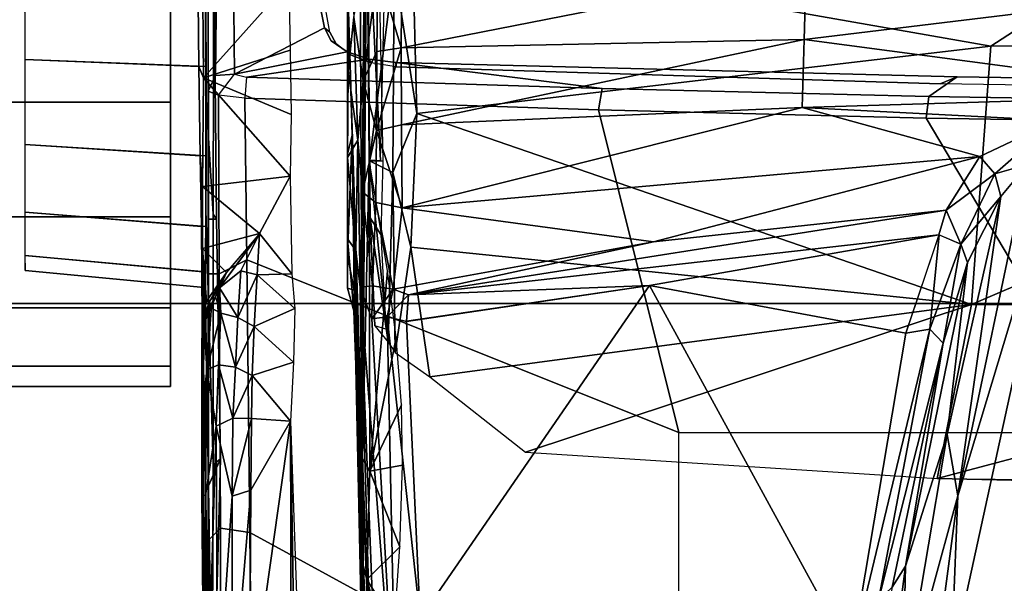
# Model space of a CAD drawing. Units: inches. Extents: x 0 to 190, y -9 to 87.
# Drawn here: x 46 to 49, y 25 to 27 of the extents above; entities that cross this region are included whole.
import ezdxf

# ---------------------------------------------------------------- set-up
doc = ezdxf.new("R2010")
doc.units = ezdxf.units.IN
doc.header["$MEASUREMENT"] = 0
for name, color, linetype in [('SEAT-BASE', 5, 'Continuous'), ('SEAT-CHASSIS', 5, 'Continuous'), ('SEAT-FABRIC', 5, 'Continuous'), ('SEAT-FRAME', 5, 'Continuous')]:
    doc.layers.add(name, color=color, linetype=linetype)

# ---------------------------------------------------------------- blocks, each defined once
blk = doc.blocks.new('1AERON2_B_TLIMANGL_ARMS_POSTUREFITSL_3T')
at = {"layer": 'SEAT-BASE'}
for points in [[(1.2953, 1.5183, 6.6264), (10.7381, 8.0888, 4.1389), (10.2964, 7.8921, 4.2077), (1.1848, 1.6988, 6.5161)], [(10.7707, 7.9846, 4.1776), (10.7381, 8.0888, 4.1389), (1.2953, 1.5183, 6.6264), (1.4887, 1.3703, 6.6746)], [(10.8596, 7.8907, 4.1833), (10.7707, 7.9846, 4.1776), (1.4887, 1.3703, 6.6746), (1.581, 1.2915, 6.6862)], [(10.2964, 7.8921, 4.2077), (8.8018, 6.9268, 4.5256), (1.2838, 1.8102, 6.4477), (1.1848, 1.6988, 6.5161)], [(10.8596, 7.8907, 4.1833), (1.581, 1.2915, 6.6862), (1.7169, 1.1045, 6.6862), (10.8603, 7.8897, 4.1833)], [(1.7169, 1.1045, 6.6862), (1.7632, 0.9924, 6.6746), (10.9221, 7.7762, 4.1776), (10.8603, 7.8897, 4.1833)], [(1.7632, 0.9924, 6.6746), (1.8442, 0.7627, 6.6264), (11.0112, 7.713, 4.1389), (10.9221, 7.7762, 4.1776)], [(1.9818, 0.6018, 6.5161), (10.6876, 7.3537, 4.2077), (11.0112, 7.713, 4.1389), (1.8442, 0.7627, 6.6264)], [(0.8726, 1.0395, 4.3018), (9.7813, 7.5593, 3.2423), (9.7976, 7.4295, 3.1616), (0.9238, 1.0093, 4.1832)], [(0.8726, 1.0395, 4.3018), (1.1323, 1.3477, 5.6622), (8.0726, 6.1332, 3.9879), (9.7813, 7.5593, 3.2423)], [(1.019, 0.9459, 4.119), (0.9238, 1.0093, 4.1832), (9.7976, 7.4295, 3.1616), (9.861, 7.3166, 3.1096)], [(1.019, 0.9459, 4.119), (9.861, 7.3166, 3.1096), (9.9373, 7.2199, 3.0957), (1.1167, 0.8113, 4.119)], [(1.1167, 0.8113, 4.119), (9.9373, 7.2199, 3.0957), (10.0057, 7.1175, 3.1096), (1.2144, 0.6768, 4.119)], [(1.2453, 0.5667, 4.1832), (1.2144, 0.6768, 4.119), (10.0057, 7.1175, 3.1096), (10.0935, 7.0222, 3.1616)], [(1.2453, 0.5667, 4.1832), (10.0935, 7.0222, 3.1616), (10.212, 6.9666, 3.2423), (1.2583, 0.5087, 4.3018)], [(1.6317, 0.6604, 5.6622), (1.2583, 0.5087, 4.3018), (10.212, 6.9666, 3.2423), (8.3276, 5.7822, 3.9879)], [(1.2838, 1.8102, 6.4477), (8.8018, 6.9268, 4.5256), (8.1741, 6.5443, 4.6397), (1.2646, 1.8511, 6.3972)], [(1.2505, 1.8631, 6.3529), (1.2646, 1.8511, 6.3972), (8.1741, 6.5443, 4.6397), (7.9949, 6.4511, 4.6557)], [(1.245, 1.8643, 6.3093), (1.2505, 1.8631, 6.3529), (7.9949, 6.4511, 4.6557), (7.3428, 6.0344, 4.7721)], [(1.2224, 1.4823, 6.1381), (8, 6.2765, 4.4046), (8.054, 6.2233, 4.297), (1.1859, 1.4565, 6.004)], [(1.2037, 1.4146, 5.8711), (1.1859, 1.4565, 6.004), (8.054, 6.2233, 4.297), (8.0704, 6.1743, 4.1787)], [(1.2037, 1.4146, 5.8711), (8.0704, 6.1743, 4.1787), (8.0726, 6.1332, 3.9879), (1.1323, 1.3477, 5.6622)], [(7.4363, 6.0989, 4.6757), (2.2236, 2.5256, 6.0373), (1.245, 1.8643, 6.3093), (7.3428, 6.0344, 4.7721)], [(1.2337, 1.5483, 6.156), (1.2847, 1.7309, 6.1669), (7.369, 5.944, 4.6181), (6.9916, 5.59, 4.7054)], [(1.6317, 0.6604, 5.6622), (8.3276, 5.7822, 3.9879), (8.366, 5.7674, 4.1787), (1.7173, 0.7076, 5.8711)], [(1.7517, 0.6778, 6.004), (1.7173, 0.7076, 5.8711), (8.366, 5.7674, 4.1787), (8.4075, 5.7367, 4.297)], [(1.7517, 0.6778, 6.004), (8.4075, 5.7367, 4.297), (8.4414, 5.6689, 4.4046), (1.7875, 0.7046, 6.1381)], [(1.2337, 1.5483, 6.156), (6.9916, 5.59, 4.7054), (6.9088, 5.5046, 4.6837), (1.2224, 1.4823, 6.1381)], [(2.0432, 0.6869, 6.1669), (1.8538, 0.6949, 6.156), (7.4769, 4.922, 4.7054), (7.9302, 5.1715, 4.6181)], [(1.7875, 0.7046, 6.1381), (7.3701, 4.8696, 4.6837), (7.4769, 4.922, 4.7054), (1.8538, 0.6949, 6.156)], [(1.2734, 1.7974, 6.1859), (3.4454, 3.3034, 5.633), (4.3268, 3.8375, 5.3925), (1.2847, 1.7309, 6.1669)], [(1.2343, 1.8433, 6.26), (3.054, 3.0807, 5.78), (3.4855, 3.3577, 5.6397), (1.2467, 1.8386, 6.2369)], [(3.4855, 3.3577, 5.6397), (3.4454, 3.3034, 5.633), (1.2734, 1.7974, 6.1859), (1.2467, 1.8386, 6.2369)], [(1.245, 1.8643, 6.3093), (2.2236, 2.5256, 6.0373), (3.054, 3.0807, 5.78), (1.2343, 1.8433, 6.26)]]:
    blk.add_3dface(points, dxfattribs=at)
at = {"layer": 'SEAT-CHASSIS'}
for points in [[(1.0056, 4.3219, 11.9484), (1.0537, 4.3219, 12.2519), (1.0537, 4.9469, 12.2519), (1.0056, 4.9469, 11.9484)], [(1.0537, 4.3219, 11.645), (1.0056, 4.3219, 11.9484), (1.0056, 4.9469, 11.9484), (1.0537, 4.9469, 11.645)], [(1.0537, 4.3219, 12.2519), (1.1932, 4.3219, 12.5257), (1.1932, 4.9469, 12.5257), (1.0537, 4.9469, 12.2519)], [(1.1932, 4.3219, 11.3712), (1.0537, 4.3219, 11.645), (1.0537, 4.9469, 11.645), (1.1932, 4.9469, 11.3712)], [(1.1932, 4.3219, 12.5257), (1.4105, 4.3219, 12.7429), (1.4105, 4.9469, 12.7429), (1.1932, 4.9469, 12.5257)], [(1.4105, 4.3219, 11.1539), (1.1932, 4.3219, 11.3712), (1.1932, 4.9469, 11.3712), (1.4105, 4.9469, 11.1539)], [(1.4105, 4.3219, 12.7429), (1.6842, 4.3219, 12.8824), (1.6842, 4.9469, 12.8824), (1.4105, 4.9469, 12.7429)], [(1.6842, 4.3219, 11.0144), (1.4105, 4.3219, 11.1539), (1.4105, 4.9469, 11.1539), (1.6842, 4.9469, 11.0144)], [(1.6842, 4.3219, 12.8824), (1.9877, 4.3219, 12.9305), (1.9877, 4.9469, 12.9305), (1.6842, 4.9469, 12.8824)], [(1.9877, 4.3219, 10.9664), (1.6842, 4.3219, 11.0144), (1.6842, 4.9469, 11.0144), (1.9877, 4.9469, 10.9664)], [(1.2827, 4.6693, 11.948), (1.2417, 4.2417, 11.942), (1.2791, 4.2392, 12.1779), (1.3184, 4.6694, 12.1731)], [(1.3184, 4.6692, 11.7228), (1.2791, 4.2448, 11.7062), (1.2417, 4.2417, 11.942), (1.2827, 4.6693, 11.948)], [(1.3184, 4.6694, 12.1731), (1.2791, 4.2392, 12.1779), (1.3875, 4.2375, 12.3906), (1.4219, 4.6696, 12.3762)], [(1.4219, 4.6691, 11.5197), (1.3875, 4.2481, 11.4935), (1.2791, 4.2448, 11.7062), (1.3184, 4.6692, 11.7228)], [(1.4219, 4.6696, 12.3762), (1.3875, 4.2375, 12.3906), (1.5564, 4.2368, 12.5595), (1.583, 4.6699, 12.5374)], [(1.583, 4.6691, 11.3585), (1.5563, 4.2514, 11.3246), (1.3875, 4.2481, 11.4935), (1.4219, 4.6691, 11.5197)], [(1.7861, 4.6692, 11.2551), (1.769, 4.2543, 11.2162), (1.5563, 4.2514, 11.3246), (1.583, 4.6691, 11.3585)], [(1.583, 4.6699, 12.5374), (1.5564, 4.2368, 12.5595), (1.7692, 4.2371, 12.6679), (1.7861, 4.6701, 12.6409)], [(2.0113, 4.6693, 11.2194), (2.0049, 4.2565, 11.1789), (1.769, 4.2543, 11.2162), (1.7861, 4.6692, 11.2551)], [(1.7861, 4.6701, 12.6409), (1.7692, 4.2371, 12.6679), (2.005, 4.2384, 12.7052), (2.0113, 4.6703, 12.6765)], [(1.769, 4.2543, 11.2162), (1.7425, 4.2435, 11.0079), (1.4829, 4.2456, 11.1206), (1.5563, 4.2514, 11.3246)], [(2.0049, 4.2565, 11.1789), (2.0217, 4.2456, 10.9662), (1.7425, 4.2435, 11.0079), (1.769, 4.2543, 11.2162)], [(1.0572, 4.2433, 12.2107), (0.23, 4.2426, 11.5025), (-0.9726, 4.2034, 13.717), (-0.3767, 4.219, 13.7592)], [(0.2204, 4.2226, 13.7865), (1.208, 4.2384, 12.53), (1.0572, 4.2433, 12.2107), (-0.3767, 4.219, 13.7592)], [(1.4271, 4.2375, 12.749), (1.208, 4.2384, 12.53), (0.2204, 4.2226, 13.7865), (0.8185, 4.2202, 13.7992)], [(0.9108, 4.2132, 11.4014), (0.2277, 4.2102, 11.4266), (0.2286, 4.2338, 11.4614)], [(0.2286, 4.2338, 11.4614), (0.23, 4.2426, 11.5025), (0.7453, 4.2387, 11.4434)], [(0.7453, 4.2387, 11.4434), (0.9108, 4.2132, 11.4014), (0.2286, 4.2338, 11.4614)], [(0.7464, 4.2477, 11.4883), (0.7453, 4.2387, 11.4434), (0.23, 4.2426, 11.5025)], [(0.7464, 4.2477, 11.4883), (0.23, 4.2426, 11.5025), (1.0192, 4.2447, 11.9153)], [(1.0572, 4.2433, 12.2107), (1.0192, 4.2447, 11.9153), (0.23, 4.2426, 11.5025)], [(0.7453, 4.2387, 11.4434), (0.7464, 4.2477, 11.4883), (1.0449, 4.2355, 11.4281)], [(1.0449, 4.2355, 11.4281), (0.9108, 4.2132, 11.4014), (0.7453, 4.2387, 11.4434)], [(1.0192, 4.2447, 11.9153), (1.0777, 4.2477, 11.6089), (0.7464, 4.2477, 11.4883)], [(0.7464, 4.2477, 11.4883), (0.9387, 4.2467, 11.4806), (1.0449, 4.2355, 11.4281)], [(0.9387, 4.2467, 11.4806), (0.7464, 4.2477, 11.4883), (1.0777, 4.2477, 11.6089)], [(1.4165, 4.2202, 13.7957), (1.7031, 4.2379, 12.8897), (1.4271, 4.2375, 12.749), (0.8185, 4.2202, 13.7992)], [(1.0449, 4.2355, 11.4281), (1.0575, 4.2072, 11.3849), (0.9108, 4.2132, 11.4014)], [(1.1564, 4.242, 11.4427), (0.9387, 4.2467, 11.4806), (1.0777, 4.2477, 11.6089)], [(0.9387, 4.2467, 11.4806), (1.1564, 4.242, 11.4427), (1.0449, 4.2355, 11.4281)], [(1.2791, 4.2448, 11.7062), (1.0777, 4.2477, 11.6089), (1.0192, 4.2447, 11.9153), (1.2417, 4.2417, 11.942)], [(1.2417, 4.2417, 11.942), (1.0192, 4.2447, 11.9153), (1.0572, 4.2433, 12.2107), (1.2791, 4.2392, 12.1779)], [(1.1982, 4.2239, 11.3871), (1.0449, 4.2355, 11.4281), (1.1564, 4.242, 11.4427)], [(1.0449, 4.2355, 11.4281), (1.1949, 4.2293, 11.3842), (1.1804, 4.2016, 11.3489)], [(1.1804, 4.2016, 11.3489), (1.0575, 4.2072, 11.3849), (1.0449, 4.2355, 11.4281)], [(1.0449, 4.2355, 11.4281), (1.1982, 4.2239, 11.3871), (1.1949, 4.2293, 11.3842)], [(1.2791, 4.2392, 12.1779), (1.0572, 4.2433, 12.2107), (1.208, 4.2384, 12.53), (1.3875, 4.2375, 12.3906)], [(1.3875, 4.2481, 11.4935), (1.165, 4.2463, 11.4446), (1.0777, 4.2477, 11.6089), (1.2791, 4.2448, 11.7062)], [(1.165, 4.2463, 11.4446), (1.165, 4.2463, 11.4446), (1.1564, 4.242, 11.4427), (1.0777, 4.2477, 11.6089)], [(1.2106, 4.2278, 11.3734), (1.1564, 4.242, 11.4427), (1.165, 4.2463, 11.4446)], [(1.2407, 4.2054, 11.3309), (1.1564, 4.242, 11.4427), (1.2106, 4.2278, 11.3734)], [(1.5563, 4.2514, 11.3246), (1.4829, 4.2456, 11.1206), (1.165, 4.2463, 11.4446), (1.3875, 4.2481, 11.4935)], [(1.165, 4.2463, 11.4446), (1.2088, 4.2362, 11.3796), (1.2106, 4.2278, 11.3734)], [(1.165, 4.2463, 11.4446), (1.4829, 4.2456, 11.1206), (1.3345, 4.2457, 11.2369), (1.2088, 4.2362, 11.3796)], [(1.2088, 4.2362, 11.3796), (1.2088, 4.2362, 11.3796), (1.2106, 4.2278, 11.3734), (1.165, 4.2463, 11.4446)], [(1.3875, 4.2375, 12.3906), (1.208, 4.2384, 12.53), (1.4271, 4.2375, 12.749), (1.5564, 4.2368, 12.5595)], [(1.2088, 4.2362, 11.3796), (1.3345, 4.2457, 11.2369), (1.2778, 4.1883, 11.2931)], [(1.2778, 4.1883, 11.2931), (1.2106, 4.2278, 11.3734), (1.2088, 4.2362, 11.3796)], [(1.3709, 4.1093, 11.2024), (1.2778, 4.1883, 11.2931), (1.3345, 4.2457, 11.2369)], [(1.4829, 4.2456, 11.1206), (1.3709, 4.1093, 11.2024), (1.3345, 4.2457, 11.2369)], [(1.4829, 4.2456, 11.1206), (1.5077, 4.0365, 11.1039), (1.3709, 4.1093, 11.2024)], [(2.0104, 4.2396, 12.9381), (1.7031, 4.2379, 12.8897), (1.4165, 4.2202, 13.7957), (2.1155, 4.2187, 13.772)], [(1.5564, 4.2368, 12.5595), (1.4271, 4.2375, 12.749), (1.7031, 4.2379, 12.8897), (1.7692, 4.2371, 12.6679)], [(1.5077, 4.0365, 11.1039), (1.4829, 4.2456, 11.1206), (1.7425, 4.2435, 11.0079)], [(1.5077, 4.0365, 11.1039), (1.7425, 4.2435, 11.0079), (1.6547, 4.0342, 11.0333)], [(1.7425, 4.2435, 11.0079), (1.8085, 4.0363, 10.987), (1.6547, 4.0342, 11.0333)], [(1.7692, 4.2371, 12.6679), (1.7031, 4.2379, 12.8897), (2.0104, 4.2396, 12.9381), (2.005, 4.2384, 12.7052)], [(2.0217, 4.2456, 10.9662), (1.9705, 4.04, 10.9659), (1.7425, 4.2435, 11.0079)], [(1.9705, 4.04, 10.9659), (1.8085, 4.0363, 10.987), (1.7425, 4.2435, 11.0079)], [(0.209, 4.2196, 13.8093), (0.8327, 4.2026, 13.8206), (0.8185, 4.2202, 13.7992), (0.2204, 4.2226, 13.7865)], [(0.7433, 4.1752, 11.38), (0.2273, 4.1751, 11.4034), (0.2277, 4.2102, 11.4266)], [(0.7433, 4.1752, 11.38), (0.2277, 4.2102, 11.4266), (0.9108, 4.2132, 11.4014)], [(0.9108, 4.2132, 11.4014), (0.9295, 4.1731, 11.3752), (0.7433, 4.1752, 11.38)], [(1.4046, 4.2126, 13.8172), (1.4165, 4.2202, 13.7957), (0.8185, 4.2202, 13.7992), (0.8327, 4.2026, 13.8206)], [(1.0575, 4.2072, 11.3849), (0.9295, 4.1731, 11.3752), (0.9108, 4.2132, 11.4014)], [(1.0575, 4.2072, 11.3849), (1.0519, 4.167, 11.3609), (0.9295, 4.1731, 11.3752)], [(1.0575, 4.2072, 11.3849), (1.1804, 4.2016, 11.3489), (1.0519, 4.167, 11.3609)], [(1.1804, 4.2016, 11.3489), (1.1949, 4.2293, 11.3842), (1.2191, 4.2149, 11.3593)], [(1.1804, 4.2016, 11.3489), (1.2191, 4.2149, 11.3593), (1.2407, 4.2054, 11.3309)], [(1.2191, 4.2149, 11.3593), (1.1949, 4.2293, 11.3842), (1.1982, 4.2239, 11.3871)], [(1.2778, 4.1883, 11.2931), (1.2407, 4.2054, 11.3309), (1.2106, 4.2278, 11.3734)], [(1.4046, 4.2126, 13.8172), (2.0644, 4.2186, 13.7963), (2.1155, 4.2187, 13.772), (1.4165, 4.2202, 13.7957)], [(1.1804, 4.2016, 11.3489), (1.1703, 4.1612, 11.3269), (1.0519, 4.167, 11.3609)], [(1.1703, 4.1612, 11.3269), (1.2407, 4.2054, 11.3309), (1.2812, 4.1542, 11.2736)], [(1.2407, 4.2054, 11.3309), (1.1703, 4.1612, 11.3269), (1.1804, 4.2016, 11.3489)], [(1.2812, 4.1542, 11.2736), (1.2407, 4.2054, 11.3309), (1.3709, 4.1093, 11.2024)], [(1.2407, 4.2054, 11.3309), (1.2778, 4.1883, 11.2931), (1.3678, 4.1116, 11.2055)], [(0.2273, 4.1751, 11.4034), (0.7433, 4.1752, 11.38), (0.7582, 4.1302, 11.3707)], [(0.2273, 4.1751, 11.4034), (0.7582, 4.1302, 11.3707), (0.2295, 4.1338, 11.3952)], [(0.929, 4.1287, 11.3665), (0.7582, 4.1302, 11.3707), (0.7433, 4.1752, 11.38)], [(0.9295, 4.1731, 11.3752), (0.929, 4.1287, 11.3665), (0.7433, 4.1752, 11.38)], [(1.0315, 4.127, 11.3573), (0.929, 4.1287, 11.3665), (0.9295, 4.1731, 11.3752)], [(0.9295, 4.1731, 11.3752), (1.0519, 4.167, 11.3609), (1.0315, 4.127, 11.3573)], [(1.0315, 4.127, 11.3573), (1.0519, 4.167, 11.3609), (1.149, 4.1228, 11.3274)], [(1.1703, 4.1612, 11.3269), (1.149, 4.1228, 11.3274), (1.0519, 4.167, 11.3609)], [(1.1703, 4.1612, 11.3269), (1.2719, 4.115, 11.2711), (1.149, 4.1228, 11.3274)], [(1.1703, 4.1612, 11.3269), (1.2812, 4.1542, 11.2736), (1.2719, 4.115, 11.2711)], [(1.2812, 4.1542, 11.2736), (1.3709, 4.1093, 11.2024), (1.2719, 4.115, 11.2711)], [(0.9227, 4.0354, 11.3668), (0.2295, 4.1338, 11.3952), (0.7582, 4.1302, 11.3707)], [(0.9227, 4.0354, 11.3668), (0.3447, 4.0338, 11.3884), (0.2295, 4.1338, 11.3952)], [(0.9227, 4.0354, 11.3668), (0.7582, 4.1302, 11.3707), (0.929, 4.1287, 11.3665)], [(0.929, 4.1287, 11.3665), (1.0315, 4.127, 11.3573), (0.9227, 4.0354, 11.3668)], [(1.0315, 4.127, 11.3573), (1.0636, 4.0289, 11.3518), (0.9227, 4.0354, 11.3668)], [(1.0315, 4.127, 11.3573), (1.149, 4.1228, 11.3274), (1.0636, 4.0289, 11.3518)], [(1.1916, 4.0256, 11.3126), (1.0636, 4.0289, 11.3518), (1.149, 4.1228, 11.3274)], [(1.1916, 4.0256, 11.3126), (1.149, 4.1228, 11.3274), (1.2719, 4.115, 11.2711)], [(1.1916, 4.0256, 11.3126), (1.2719, 4.115, 11.2711), (1.2743, 4.0325, 11.2702)], [(1.2743, 4.0325, 11.2702), (1.2719, 4.115, 11.2711), (1.3709, 4.1093, 11.2024)], [(1.5077, 4.0365, 11.1039), (1.2743, 4.0325, 11.2702), (1.3709, 4.1093, 11.2024)], [(0.2745, 4.025, 11.3924), (0.9227, 4.0354, 11.3668), (0.3484, 4.0161, 11.3908)], [(0.2745, 4.025, 11.3924), (0.3447, 4.0338, 11.3884), (0.9227, 4.0354, 11.3668)], [(0.3182, 3.8635, 12.358), (0.594, 3.8666, 12.9992), (1.6052, 3.8882, 12.6844)], [(1.6052, 3.8882, 12.6844), (1.2353, 3.8837, 12.2812), (0.3182, 3.8635, 12.358)], [(0.3182, 3.8635, 12.358), (1.2353, 3.8837, 12.2812), (0.5826, 3.8619, 11.638)], [(1.1864, 3.8845, 11.8077), (1.3303, 3.8798, 11.4476), (0.5826, 3.8619, 11.638)], [(0.5826, 3.8619, 11.638), (1.2353, 3.8837, 12.2812), (1.1864, 3.8845, 11.8077)], [(0.5826, 3.8619, 11.638), (1.3303, 3.8798, 11.4476), (0.7494, 3.863, 11.4894)], [(0.8328, 3.8637, 13.288), (1.6052, 3.8882, 12.6844), (0.594, 3.8666, 12.9992)], [(1.3303, 3.8798, 11.4476), (1.2429, 3.8695, 11.4229), (0.7494, 3.863, 11.4894)], [(1.9257, 3.8977, 12.7313), (0.8328, 3.8637, 13.288), (3.5541, 3.8766, 13.1447)], [(1.6052, 3.8882, 12.6844), (0.8328, 3.8637, 13.288), (1.9257, 3.8977, 12.7313)], [(1.3303, 3.8798, 11.4476), (1.1864, 3.8845, 11.8077), (1.3577, 3.8997, 11.5333)], [(1.1864, 3.8845, 11.8077), (1.2402, 3.8994, 11.8963), (1.3577, 3.8997, 11.5333)], [(1.2353, 3.8837, 12.2812), (1.2402, 3.8994, 11.8963), (1.1864, 3.8845, 11.8077)], [(1.2402, 3.8994, 11.8963), (1.2353, 3.8837, 12.2812), (1.3179, 3.9, 12.2982)], [(1.3179, 3.9, 12.2982), (1.2353, 3.8837, 12.2812), (1.6052, 3.8882, 12.6844)], [(1.3179, 3.9, 12.2982), (2.1496, 3.8995, 11.1896), (1.2402, 3.8994, 11.8963)], [(1.3577, 3.8997, 11.5333), (1.2402, 3.8994, 11.8963), (1.552, 3.8994, 11.3337)], [(1.2402, 3.8994, 11.8963), (2.1496, 3.8995, 11.1896), (1.552, 3.8994, 11.3337)], [(1.5934, 3.8747, 11.2143), (1.2429, 3.8695, 11.4229), (1.3303, 3.8798, 11.4476)], [(1.3179, 3.9, 12.2982), (1.5604, 3.8996, 12.5753), (2.1496, 3.8995, 11.1896)], [(1.3179, 3.9, 12.2982), (1.6052, 3.8882, 12.6844), (1.5604, 3.8996, 12.5753)], [(1.552, 3.8994, 11.3337), (1.3303, 3.8798, 11.4476), (1.3577, 3.8997, 11.5333)], [(1.552, 3.8994, 11.3337), (1.5934, 3.8747, 11.2143), (1.3303, 3.8798, 11.4476)], [(1.7579, 3.8984, 11.2131), (1.552, 3.8994, 11.3337), (2.1496, 3.8995, 11.1896)], [(1.7579, 3.8984, 11.2131), (1.5934, 3.8747, 11.2143), (1.552, 3.8994, 11.3337)], [(2.1496, 3.8995, 11.1896), (1.5604, 3.8996, 12.5753), (1.9257, 3.8977, 12.7313)], [(1.6052, 3.8882, 12.6844), (1.9257, 3.8977, 12.7313), (1.5604, 3.8996, 12.5753)], [(1.7579, 3.8984, 11.2131), (1.8868, 3.8847, 11.1448), (1.5934, 3.8747, 11.2143)], [(1.5934, 3.8747, 11.2143), (1.8868, 3.8847, 11.1448), (1.7354, 3.8626, 11.0925)], [(1.8868, 3.8847, 11.1448), (2.0032, 3.86, 11.0536), (1.7354, 3.8626, 11.0925)], [(1.7579, 3.8984, 11.2131), (2.1496, 3.8995, 11.1896), (1.8868, 3.8847, 11.1448)], [(0.3182, 3.8635, 12.358), (0.5826, 3.8619, 11.638), (-0.1643, 3.8302, 12.0258)], [(-0.1643, 3.8302, 12.0258), (0.5826, 3.8619, 11.638), (-0.0367, 3.8297, 11.6733)], [(-0.0367, 3.8297, 11.6733), (0.7488, 3.863, 11.4894), (0.2707, 3.842, 11.5111)], [(-0.0367, 3.8297, 11.6733), (0.5826, 3.8619, 11.638), (0.7488, 3.863, 11.4894)], [(0.1692, 3.8269, 11.4764), (1.2429, 3.8695, 11.4229), (0.1483, 3.7838, 11.424)], [(0.1483, 3.7838, 11.424), (1.2429, 3.8695, 11.4229), (1.1668, 3.8418, 11.3955)], [(1.2429, 3.8695, 11.4229), (0.1692, 3.8269, 11.4764), (0.2707, 3.842, 11.5111)], [(0.2707, 3.842, 11.5111), (0.7494, 3.863, 11.4894), (1.2429, 3.8695, 11.4229)], [(0.594, 3.8666, 12.9992), (0.3182, 3.8635, 12.358), (0.3641, 3.8512, 12.5651)], [(0.3641, 3.8512, 12.5651), (0.5448, 3.8534, 13.0474), (0.594, 3.8666, 12.9992)], [(0.8328, 3.8637, 13.288), (0.594, 3.8666, 12.9992), (0.5448, 3.8534, 13.0474)], [(0.5448, 3.8534, 13.0474), (0.8032, 3.846, 13.363), (0.8328, 3.8637, 13.288)], [(0.8328, 3.8637, 13.288), (0.8032, 3.846, 13.363), (1.5465, 3.8483, 13.7866)], [(2.8178, 3.8568, 13.7213), (3.5541, 3.8766, 13.1447), (0.8328, 3.8637, 13.288)], [(0.8328, 3.8637, 13.288), (1.5465, 3.8483, 13.7866), (2.1899, 3.8536, 13.7653)], [(0.8328, 3.8637, 13.288), (2.1899, 3.8536, 13.7653), (2.8178, 3.8568, 13.7213)], [(1.2429, 3.8695, 11.4229), (1.2457, 3.8397, 11.3744), (1.1668, 3.8418, 11.3955)], [(1.4692, 3.8641, 11.2294), (1.2429, 3.8695, 11.4229), (1.5934, 3.8747, 11.2143)], [(1.2457, 3.8397, 11.3744), (1.2429, 3.8695, 11.4229), (1.4692, 3.8641, 11.2294)], [(1.4448, 3.8318, 11.1962), (1.2457, 3.8397, 11.3744), (1.4692, 3.8641, 11.2294)], [(1.4448, 3.8318, 11.1962), (1.4692, 3.8641, 11.2294), (1.6169, 3.8308, 11.0974)], [(1.4692, 3.8641, 11.2294), (1.5934, 3.8747, 11.2143), (1.7354, 3.8626, 11.0925)], [(1.4692, 3.8641, 11.2294), (1.7354, 3.8626, 11.0925), (1.6169, 3.8308, 11.0974)], [(1.8054, 3.8293, 11.0354), (1.6169, 3.8308, 11.0974), (1.7354, 3.8626, 11.0925)], [(1.8054, 3.8293, 11.0354), (1.7354, 3.8626, 11.0925), (2.0025, 3.8275, 11.0126)], [(1.7354, 3.8626, 11.0925), (2.0032, 3.86, 11.0536), (2.0025, 3.8275, 11.0126)], [(1.1668, 3.8418, 11.3955), (1.1716, 3.8053, 11.3698), (0.1483, 3.7838, 11.424)], [(0.3641, 3.8512, 12.5651), (0.3179, 3.7882, 12.9297), (0.5448, 3.8534, 13.0474)], [(0.5448, 3.8534, 13.0474), (0.3179, 3.7882, 12.9297), (0.4389, 3.7873, 13.1824)], [(0.4389, 3.7873, 13.1824), (0.6227, 3.775, 13.4233), (0.5448, 3.8534, 13.0474)], [(0.8032, 3.846, 13.363), (0.5448, 3.8534, 13.0474), (0.6227, 3.775, 13.4233)], [(0.8032, 3.846, 13.363), (0.6227, 3.775, 13.4233), (0.8179, 3.7682, 13.5836)], [(1.2814, 3.804, 13.7688), (1.5465, 3.8483, 13.7866), (0.8032, 3.846, 13.363)], [(0.8032, 3.846, 13.363), (0.8179, 3.7682, 13.5836), (0.9613, 3.7705, 13.6642)], [(1.2814, 3.804, 13.7688), (0.8032, 3.846, 13.363), (1.1224, 3.7835, 13.7282)], [(0.8032, 3.846, 13.363), (0.9613, 3.7705, 13.6642), (1.1224, 3.7835, 13.7282)], [(1.2376, 3.7905, 11.3473), (1.1716, 3.8053, 11.3698), (1.1668, 3.8418, 11.3955)], [(1.2376, 3.7905, 11.3473), (1.1668, 3.8418, 11.3955), (1.2457, 3.8397, 11.3744)], [(1.4448, 3.8318, 11.1962), (1.2376, 3.7905, 11.3473), (1.2457, 3.8397, 11.3744)], [(1.4316, 3.7691, 11.1709), (1.2376, 3.7905, 11.3473), (1.4448, 3.8318, 11.1962)], [(1.4316, 3.7691, 11.1709), (1.4448, 3.8318, 11.1962), (1.6169, 3.8308, 11.0974)], [(1.63, 3.7707, 11.062), (1.4316, 3.7691, 11.1709), (1.6169, 3.8308, 11.0974)], [(2.8533, 3.7896, 13.7324), (2.1899, 3.8536, 13.7653), (1.5451, 3.8206, 13.7973)], [(2.1899, 3.8536, 13.7653), (1.5465, 3.8483, 13.7866), (1.5451, 3.8206, 13.7973)], [(1.8135, 3.7716, 11.0061), (1.63, 3.7707, 11.062), (1.6169, 3.8308, 11.0974)], [(1.6169, 3.8308, 11.0974), (1.8054, 3.8293, 11.0354), (1.8135, 3.7716, 11.0061)], [(2.0025, 3.8275, 11.0126), (1.8135, 3.7716, 11.0061), (1.8054, 3.8293, 11.0354)], [(1.8135, 3.7716, 11.0061), (2.0025, 3.8275, 11.0126), (2.0014, 3.7702, 10.9871)], [(0.1483, 3.7838, 11.424), (1.1716, 3.8053, 11.3698), (0.4518, 3.7263, 11.3877)], [(1.1606, 3.7587, 11.3643), (0.4518, 3.7263, 11.3877), (1.1716, 3.8053, 11.3698)], [(1.1716, 3.8053, 11.3698), (1.2239, 3.7542, 11.35), (1.1606, 3.7587, 11.3643)], [(1.2239, 3.7542, 11.35), (1.1716, 3.8053, 11.3698), (1.2376, 3.7905, 11.3473)], [(1.2239, 3.7542, 11.35), (1.2376, 3.7905, 11.3473), (1.3505, 3.1694, 11.3235)], [(1.4316, 3.7691, 11.1709), (1.3505, 3.1694, 11.3235), (1.2376, 3.7905, 11.3473)], [(1.5542, 2.3908, 11.2897), (1.3505, 3.1694, 11.3235), (1.4316, 3.7691, 11.1709)], [(1.63, 3.7707, 11.062), (1.6714, 2.8143, 11.1885), (1.4316, 3.7691, 11.1709)], [(1.4316, 3.7691, 11.1709), (1.6714, 2.8143, 11.1885), (1.5542, 2.3908, 11.2897)], [(1.63, 3.7707, 11.062), (1.8135, 3.7716, 11.0061), (1.8337, 2.8101, 11.1472)], [(1.8337, 2.8101, 11.1472), (1.6714, 2.8143, 11.1885), (1.63, 3.7707, 11.062)], [(2.0014, 3.7702, 10.9871), (2.0039, 2.8051, 11.1319), (1.8135, 3.7716, 11.0061)], [(2.0039, 2.8051, 11.1319), (1.8337, 2.8101, 11.1472), (1.8135, 3.7716, 11.0061)], [(0.4518, 3.7263, 11.3877), (1.1606, 3.7587, 11.3643), (1.2467, 3.1785, 11.3626)], [(1.2467, 3.1785, 11.3626), (1.1611, 3.7586, 11.3642), (1.2239, 3.7542, 11.35)], [(1.4266, 2.471, 11.3495), (1.3677, 2.4881, 11.3606), (1.2239, 3.7542, 11.35)], [(1.2239, 3.7542, 11.35), (1.3677, 2.4881, 11.3606), (1.2467, 3.1785, 11.3626)], [(1.2239, 3.7542, 11.35), (1.3505, 3.1694, 11.3235), (1.4266, 2.471, 11.3495)], [(0.3639, 2.6966, 11.3898), (0.4518, 3.7263, 11.3877), (1.2467, 3.1785, 11.3626)], [(1.1329, 2.5667, 11.3649), (0.3639, 2.6966, 11.3898), (1.2467, 3.1785, 11.3626)], [(1.3677, 2.4881, 11.3606), (1.1329, 2.5667, 11.3649), (1.2467, 3.1785, 11.3626)], [(1.3505, 3.1694, 11.3235), (1.5542, 2.3908, 11.2897), (1.4266, 2.471, 11.3495)], [(1.5542, 2.3908, 11.2897), (1.6714, 2.8143, 11.1885), (1.6406, 2.2091, 11.2704)], [(1.6714, 2.8143, 11.1885), (1.7017, 1.8149, 11.287), (1.6406, 2.2091, 11.2704)], [(1.8337, 2.8101, 11.1472), (1.7017, 1.8149, 11.287), (1.6714, 2.8143, 11.1885)], [(1.9511, 1.8438, 11.2381), (1.7017, 1.8149, 11.287), (1.8337, 2.8101, 11.1472)], [(2.0039, 2.8051, 11.1319), (1.9511, 1.8438, 11.2381), (1.8337, 2.8101, 11.1472)], [(0.4957, 2.6323, 11.3601), (0.3639, 2.6966, 11.3898), (1.142, 2.5095, 11.3498)], [(0.3639, 2.6966, 11.3898), (1.1329, 2.5667, 11.3649), (1.142, 2.5095, 11.3498)], [(1.142, 2.5095, 11.3498), (1.1088, 2.4778, 11.3031), (0.4957, 2.6323, 11.3601)], [(0.4957, 2.6323, 11.3601), (1.1088, 2.4778, 11.3031), (0.5266, 2.5997, 11.317)], [(0.2605, 2.5747, 10.8197), (0.1069, 2.6292, 10.8279), (0.5764, 2.568, 11.0085)], [(0.1069, 2.6292, 10.8279), (0.5266, 2.5997, 11.317), (0.5764, 2.568, 11.0085)], [(1.1088, 2.4778, 11.3031), (0.5764, 2.568, 11.0085), (0.5266, 2.5997, 11.317)], [(0.2605, 2.5747, 10.8197), (0.7447, 2.4427, 10.9637), (-0.143, 2.5608, 10.6274)], [(0.2605, 2.5747, 10.8197), (0.5764, 2.568, 11.0085), (0.8907, 2.4688, 11.0619)], [(0.8907, 2.4688, 11.0619), (0.7447, 2.4427, 10.9637), (0.2605, 2.5747, 10.8197)], [(0.5764, 2.568, 11.0085), (1.3015, 2.4197, 11.2997), (0.8907, 2.4688, 11.0619)], [(1.3015, 2.4197, 11.2997), (0.5764, 2.568, 11.0085), (1.1088, 2.4778, 11.3031)], [(1.3675, 2.4876, 11.3604), (1.142, 2.5095, 11.3498), (1.1329, 2.5667, 11.3649)], [(0.7447, 2.4427, 10.9637), (0.3433, 2.4585, 10.7997), (-0.143, 2.5608, 10.6274)], [(1.142, 2.5095, 11.3498), (1.3454, 2.4361, 11.3431), (1.1088, 2.4778, 11.3031)], [(1.3675, 2.4876, 11.3604), (1.3454, 2.4361, 11.3431), (1.142, 2.5095, 11.3498)], [(0.8907, 2.4688, 11.0619), (1.4593, 2.3401, 11.2901), (0.7447, 2.4427, 10.9637)], [(1.3015, 2.4197, 11.2997), (1.4593, 2.3401, 11.2901), (0.8907, 2.4688, 11.0619)], [(1.1088, 2.4778, 11.3031), (1.3454, 2.4361, 11.3431), (1.3015, 2.4197, 11.2997)], [(1.3677, 2.4881, 11.3606), (1.4266, 2.471, 11.3495), (1.3454, 2.4361, 11.3431)], [(1.5131, 2.3549, 11.2998), (1.3454, 2.4361, 11.3431), (1.4266, 2.471, 11.3495)], [(1.5542, 2.3908, 11.2897), (1.5131, 2.3549, 11.2998), (1.4266, 2.471, 11.3495)], [(0.3433, 2.4585, 10.7997), (1.601, 2.1845, 11.2738), (-0.0638, 2.0227, 10.647)], [(0.7447, 2.4427, 10.9637), (1.601, 2.1845, 11.2738), (0.3433, 2.4585, 10.7997)], [(1.5352, 2.2771, 11.28), (1.601, 2.1845, 11.2738), (0.7447, 2.4427, 10.9637)], [(1.4593, 2.3401, 11.2901), (1.5352, 2.2771, 11.28), (0.7447, 2.4427, 10.9637)], [(1.3454, 2.4361, 11.3431), (1.4593, 2.3401, 11.2901), (1.3015, 2.4197, 11.2997)], [(1.4593, 2.3401, 11.2901), (1.3454, 2.4361, 11.3431), (1.5131, 2.3549, 11.2998)], [(1.6406, 2.2091, 11.2704), (1.5131, 2.3549, 11.2998), (1.5542, 2.3908, 11.2897)], [(1.5131, 2.3549, 11.2998), (1.5352, 2.2771, 11.28), (1.4593, 2.3401, 11.2901)], [(1.6406, 2.2091, 11.2704), (1.5352, 2.2771, 11.28), (1.5131, 2.3549, 11.2998)]]:
    blk.add_3dface(points, dxfattribs=at)
at = {"layer": 'SEAT-FABRIC'}
for points in [[(0.2071, -8.6124, 18.8415), (1.2035, -8.6123, 18.9058), (1.2035, 8.6123, 18.9058), (0.2071, 8.6124, 18.8415)], [(2.8004, -8.5493, 18.9354), (2.8004, 8.5493, 18.9354), (1.2035, 8.6123, 18.9058), (1.2035, -8.6123, 18.9058)]]:
    blk.add_3dface(points, dxfattribs=at)
at = {"layer": 'SEAT-FRAME'}
for points in [[(0.0606, 4.2012, 14.537), (0.6676, 4.2031, 14.5551), (0.638, 4.2323, 14.4778), (0.0642, 4.2322, 14.4577)], [(0.768, 4.2315, 13.8345), (0.1691, 4.2318, 13.8211), (0.2795, 4.2323, 14.4709)], [(0.1691, 4.2318, 13.8211), (0.768, 4.2315, 13.8345), (0.8327, 4.2026, 13.8206), (0.209, 4.2196, 13.8093)], [(0.2795, 4.2323, 14.4709), (1.2744, 4.2323, 14.49), (1.4049, 4.2311, 13.8313)], [(1.4049, 4.2311, 13.8313), (0.768, 4.2315, 13.8345), (0.2795, 4.2323, 14.4709)], [(0.638, 4.2323, 14.4778), (0.6676, 4.2031, 14.5551), (1.2747, 4.2056, 14.5575), (1.2744, 4.2323, 14.49)], [(1.4049, 4.2311, 13.8313), (1.4046, 4.2126, 13.8172), (0.8327, 4.2026, 13.8206), (0.768, 4.2315, 13.8345)], [(1.7105, 4.2323, 14.4862), (1.4049, 4.2311, 13.8313), (1.2744, 4.2323, 14.49)], [(1.2747, 4.2056, 14.5575), (1.7008, 4.2073, 14.5501), (1.7105, 4.2323, 14.4862), (1.2744, 4.2323, 14.49)], [(1.4049, 4.2311, 13.8313), (2.0679, 4.2321, 13.8151), (2.0644, 4.2186, 13.7963), (1.4046, 4.2126, 13.8172)], [(1.4049, 4.2311, 13.8313), (1.7105, 4.2323, 14.4862), (2.0679, 4.2321, 13.8151)], [(1.7008, 4.2073, 14.5501), (1.7512, 4.1692, 14.5355), (1.7474, 4.215, 14.5058), (1.7105, 4.2323, 14.4862)], [(2.0679, 4.2321, 13.8151), (1.7105, 4.2323, 14.4862), (1.7474, 4.215, 14.5058), (2.1134, 4.2104, 13.8202)], [(1.308, 4.1402, 14.588), (1.6934, 4.1444, 14.5804), (1.7008, 4.2073, 14.5501), (1.2747, 4.2056, 14.5575)], [(1.7438, 4.1405, 14.5494), (1.6934, 4.1444, 14.5804), (1.7008, 4.2073, 14.5501), (1.7512, 4.1692, 14.5355)], [(1.7474, 4.215, 14.5058), (1.7512, 4.1692, 14.5355), (2.1413, 4.1732, 13.8019), (2.1134, 4.2104, 13.8202)], [(0.0383, 4.1263, 14.5712), (0.6567, 4.1331, 14.5878), (0.6676, 4.2031, 14.5551), (0.0606, 4.2012, 14.537)], [(0.6676, 4.2031, 14.5551), (0.6567, 4.1331, 14.5878), (1.308, 4.1402, 14.588), (1.2747, 4.2056, 14.5575)], [(1.7512, 4.1692, 14.5355), (1.7438, 4.1405, 14.5494), (1.7867, 3.8479, 14.4641), (1.8045, 3.9001, 14.433)], [(1.8619, 3.9544, 14.3259), (2.1413, 4.0111, 13.8018), (2.1413, 4.1732, 13.8019), (1.7512, 4.1692, 14.5355)], [(1.8045, 3.9001, 14.433), (1.8309, 3.9387, 14.3843), (1.8619, 3.9544, 14.3259), (1.7512, 4.1692, 14.5355)], [(0.6567, 4.1331, 14.5878), (0.0976, 3.109, 14.6324), (0.8956, 3.109, 14.6499), (1.308, 4.1402, 14.588)], [(1.6934, 4.1444, 14.5804), (1.308, 4.1402, 14.588), (0.8956, 3.109, 14.6499), (1.6661, 3.3006, 14.6317)], [(1.6661, 3.3006, 14.6317), (1.7168, 3.2919, 14.6001), (1.7438, 4.1405, 14.5494), (1.6934, 4.1444, 14.5804)], [(1.7168, 3.2919, 14.6001), (1.7787, 3.7845, 14.4788), (1.7867, 3.8479, 14.4641), (1.7438, 4.1405, 14.5494)], [(0.0976, 3.109, 14.6324), (0.0976, 3.109, 14.6324), (0.6567, 4.1331, 14.5878), (0.0383, 4.1263, 14.5712)], [(1.8619, 3.9544, 14.3259), (1.851, 3.9415, 14.3153), (2.1288, 3.9918, 13.7921), (2.1413, 4.0111, 13.8018)], [(1.8619, 3.9544, 14.3259), (1.851, 3.9415, 14.3153), (2.1288, 3.9918, 13.7921), (2.1413, 4.0111, 13.8018)], [(1.8619, 3.9544, 14.3259), (1.8309, 3.9387, 14.3843), (1.8234, 3.927, 14.3713), (1.851, 3.9415, 14.3153)], [(1.8234, 3.927, 14.3713), (1.8309, 3.9387, 14.3843), (1.8619, 3.9544, 14.3259), (1.851, 3.9415, 14.3153)], [(1.8045, 3.9001, 14.433), (1.797, 3.8928, 14.4167), (1.8234, 3.927, 14.3713), (1.8309, 3.9387, 14.3843)], [(1.8045, 3.9001, 14.433), (1.797, 3.8928, 14.4167), (1.8234, 3.927, 14.3713), (1.8309, 3.9387, 14.3843)], [(1.8045, 3.9001, 14.433), (1.7867, 3.8479, 14.4641), (1.7783, 3.8432, 14.4489), (1.797, 3.8928, 14.4167)], [(1.7783, 3.8432, 14.4489), (1.7867, 3.8479, 14.4641), (1.8045, 3.9001, 14.433), (1.797, 3.8928, 14.4167)], [(1.5439, 3.847, 13.8288), (2.0083, 3.7881, 14.3344), (2.7109, 3.8554, 13.7685)], [(1.1114, 3.803, 14.1277), (1.5165, 3.7917, 14.2894), (1.5439, 3.847, 13.8288)], [(1.1114, 3.803, 14.1277), (1.5439, 3.847, 13.8288), (1.408, 3.8452, 13.8258)], [(1.1114, 3.803, 14.1277), (1.408, 3.8452, 13.8258), (1.1499, 3.8343, 13.7775)], [(1.3684, 3.8199, 13.7998), (1.1421, 3.8079, 13.7413), (1.1499, 3.8343, 13.7775), (1.408, 3.8452, 13.8258)], [(1.3684, 3.8199, 13.7998), (1.408, 3.8452, 13.8258), (1.5439, 3.847, 13.8288), (1.543, 3.8153, 13.7986)], [(2.0083, 3.7881, 14.3344), (1.5439, 3.847, 13.8288), (1.5165, 3.7917, 14.2894)], [(2.0113, 3.8245, 13.7881), (1.543, 3.8153, 13.7986), (1.5439, 3.847, 13.8288), (2.1274, 3.8512, 13.7986)], [(1.7787, 3.7845, 14.4788), (1.7682, 3.7837, 14.4612), (1.7783, 3.8432, 14.4489), (1.7867, 3.8479, 14.4641)], [(1.7787, 3.7845, 14.4788), (1.7682, 3.7837, 14.4612), (1.7783, 3.8432, 14.4489), (1.7867, 3.8479, 14.4641)], [(1.0866, 3.7856, 14.1713), (1.0282, 3.7029, 14.1921), (1.3383, 3.7485, 14.2978)], [(1.1114, 3.803, 14.1277), (1.0866, 3.7856, 14.1713), (1.5165, 3.7917, 14.2894)], [(1.3383, 3.7485, 14.2978), (1.5165, 3.7917, 14.2894), (1.0866, 3.7856, 14.1713)], [(1.3383, 3.7485, 14.2978), (1.6567, 3.7342, 14.3741), (1.5165, 3.7917, 14.2894)], [(1.5165, 3.7917, 14.2894), (1.6567, 3.7342, 14.3741), (2.0083, 3.7881, 14.3344)], [(1.6567, 3.7342, 14.3741), (2.0601, 3.7447, 14.3905), (2.0083, 3.7881, 14.3344)], [(1.6977, 2.512, 14.6361), (1.7443, 2.4448, 14.5463), (1.7787, 3.7845, 14.4788), (1.7168, 3.2919, 14.6001)], [(1.7787, 3.7845, 14.4788), (1.7443, 2.4448, 14.5463), (1.7275, 2.4849, 14.5227), (1.7682, 3.7837, 14.4612)], [(1.7275, 2.4849, 14.5227), (1.7443, 2.4448, 14.5463), (1.7787, 3.7845, 14.4788), (1.7682, 3.7837, 14.4612)], [(1.2008, 2.4107, 14.339), (1.3383, 3.7485, 14.2978), (1.0282, 3.7029, 14.1921)], [(1.3383, 3.7485, 14.2978), (1.2008, 2.4107, 14.339), (1.6567, 3.7342, 14.3741)], [(2.0601, 3.7447, 14.3905), (1.6567, 3.7342, 14.3741), (1.8181, 2.3643, 14.4658)], [(2.0601, 3.7447, 14.3905), (1.8181, 2.3643, 14.4658), (2.7255, 0.9633, 14.4735)], [(1.2008, 2.4107, 14.339), (1.8181, 2.3643, 14.4658), (1.6567, 3.7342, 14.3741)], [(0.8489, 3.475, 14.1211), (1.2008, 2.4107, 14.339), (1.0282, 3.7029, 14.1921)], [(0.8489, 3.475, 14.1211), (0.7855, 2.4927, 14.141), (1.2008, 2.4107, 14.339)], [(0.8956, 3.109, 14.6499), (0.8956, 2.073, 14.693), (1.6463, 2.5182, 14.6688), (1.6661, 3.3006, 14.6317)], [(1.6977, 2.512, 14.6361), (1.7168, 3.2919, 14.6001), (1.6661, 3.3006, 14.6317), (1.6463, 2.5182, 14.6688)], [(0.0974, 2.073, 14.6754), (0.0976, 3.109, 14.6324), (0.8956, 3.109, 14.6499), (0.8956, 2.073, 14.693)], [(1.6463, 2.5182, 14.6688), (0.8956, 2.073, 14.693), (0.9139, 1.1384, 14.7173), (1.6247, 1.1384, 14.7098)], [(1.6247, 1.1384, 14.7098), (1.6751, 1.1373, 14.6786), (1.6977, 2.512, 14.6361), (1.6463, 2.5182, 14.6688)], [(0.7528, 0.9997, 14.166), (0.7855, 2.4927, 14.141), (0.7683, 0.968, 14.113), (0.7321, 0.9716, 14.1736)], [(0.7528, 0.9997, 14.166), (1.1898, 0.9699, 14.3792), (0.7855, 2.4927, 14.141)], [(1.2008, 2.4107, 14.339), (0.7855, 2.4927, 14.141), (1.1898, 0.9699, 14.3792)], [(1.7251, 1.1398, 14.5827), (1.7443, 2.4448, 14.5463), (1.6977, 2.512, 14.6361), (1.6751, 1.1373, 14.6786)], [(1.7275, 2.4849, 14.5227), (1.7443, 2.4448, 14.5463), (1.7251, 1.1398, 14.5827), (1.7075, 1.1385, 14.5605)], [(1.7251, 1.1398, 14.5827), (1.7075, 1.1385, 14.5605), (1.7275, 2.4849, 14.5227), (1.7443, 2.4448, 14.5463)], [(1.1898, 0.9699, 14.3792), (1.8199, 0.964, 14.5115), (1.2008, 2.4107, 14.339)], [(1.8181, 2.3643, 14.4658), (1.2008, 2.4107, 14.339), (1.8199, 0.964, 14.5115)], [(2.7255, 0.9633, 14.4735), (1.8181, 2.3643, 14.4658), (1.8199, 0.964, 14.5115)]]:
    blk.add_3dface(points, dxfattribs=at)

msp = doc.modelspace()

# ---------------------------------------------------------------- block references
at = {"rotation": 90}
msp.add_blockref('1AERON2_B_TLIMANGL_ARMS_POSTUREFITSL_3T', (51.0815, 24.923), dxfattribs=at)

doc.saveas('drawing.dxf')
